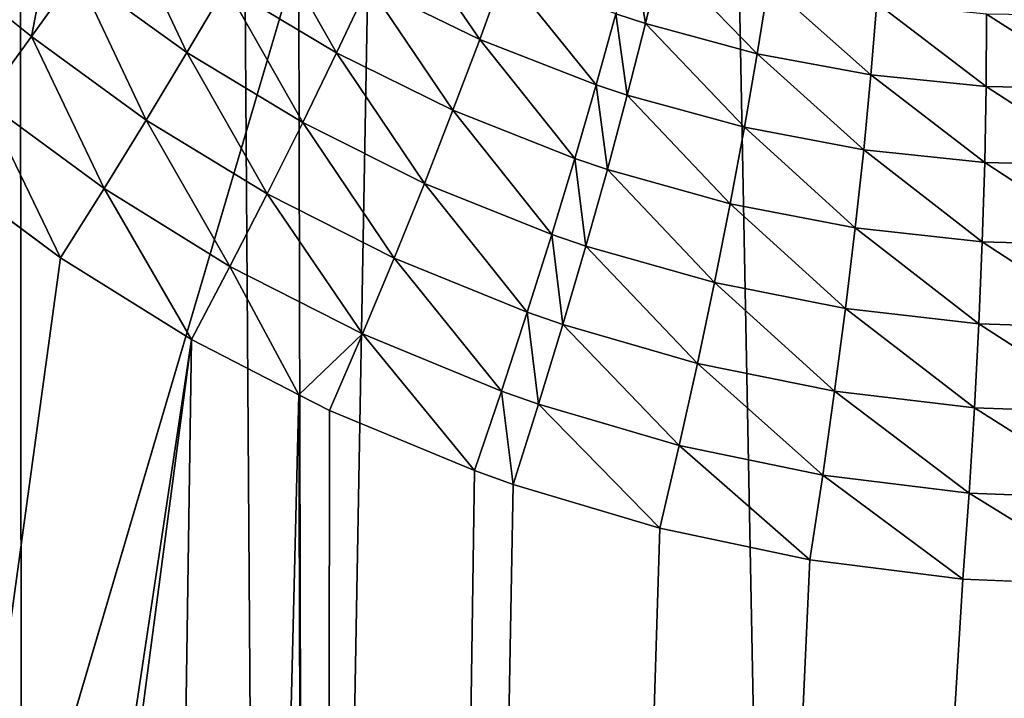
# Model space of a CAD drawing. Extents: x -45 to 45, y -56.5 to 0.
# Drawn here: x -3.1 to -2.3, y -41.8 to -41.3 of the extents above; entities that cross this region are included whole.
import ezdxf

# ---------------------------------------------------------------- set-up
doc = ezdxf.new("R2010")
doc.units = 0
doc.header["$MEASUREMENT"] = 0
for name, color, linetype in [('L1', 7, 'Continuous'), ('L2', 7, 'Continuous'), ('L3', 7, 'Continuous')]:
    doc.layers.add(name, color=color, linetype=linetype)

msp = doc.modelspace()

# ---------------------------------------------------------------- linework, layer by layer
at = {"layer": 'L1', "color": 7}
for points in [[(-3.313908, -56.28023, -57.34055), (-3.322526, -9.271214, -57.7537), (-3.074757, -56.28023, -57.37005)], [(-3.074757, -56.28023, -57.37005), (-3.322526, -9.271214, -57.7537), (-3.130687, -9.271214, -57.77699)], [(-3.074757, -56.28023, -12.62995), (-3.130687, -9.271214, -12.22301), (-3.313908, -56.28023, -12.65945)], [(-3.074757, -56.28023, -12.62995), (-2.219338, -9.271214, -12.11235), (-3.130687, -9.271214, -12.22301)], [(-3.074757, -56.28023, -57.37005), (-3.130687, -9.271214, -57.77699), (-2.213717, -56.28023, -57.47624)], [(-2.213717, -56.28023, -57.47624), (-3.130687, -9.271214, -57.77699), (-2.219338, -9.271214, -57.88765)], [(-2.213717, -56.28023, -12.52375), (-2.219338, -9.271214, -12.11235), (-3.074757, -56.28023, -12.62995)]]:
    msp.add_3dface(points, dxfattribs=at)
at = {"layer": 'L2', "color": 7}
for points in [[(4.57, -17.26859, -14), (4.57, -45.86859, -14), (-4.57, -17.26859, -14)], [(-4.57, -17.26859, -14), (4.57, -45.86859, -14), (-4.57, -45.86859, -14)], [(-4.07, -17.76859, -9.000001), (-4.07, -45.36859, -9.000001), (4.07, -17.76859, -9.000001)], [(4.07, -17.76859, -9.000001), (-4.07, -45.36859, -9.000001), (4.07, -45.36859, -9.000001)]]:
    msp.add_3dface(points, dxfattribs=at)
at = {"layer": 'L3', "color": 7}
for points in [[(-4.08132, -50.17975, 15.46941), (-4.125765, -11.27277, 14.9238), (-3.070498, -50.17975, 15.2852)], [(-3.070498, -50.17975, 15.2852), (-4.125765, -11.27277, 14.9238), (-3.103626, -11.27277, 14.7406)], [(-3.070498, -50.17975, 15.2852), (-3.103626, -11.27277, 14.7406), (-2.838936, -50.17975, 15.25522)], [(-2.838936, -50.17975, 15.25522), (-3.103626, -11.27277, 14.7406), (-2.916355, -11.27277, 14.71675)], [(-2.838936, -50.17975, 15.25522), (-2.916355, -11.27277, 14.71675), (-2.051533, -50.17975, 15.15328)], [(-2.051533, -50.17975, 15.15328), (-2.916355, -11.27277, 14.71675), (-2.073521, -11.27277, 14.6094)], [(-2.945698, -41.33342, 54.88335), (-2.998816, -41.22099, 54.89539), (-3.03329, -41.27032, 54.87073)], [(-2.91485, -41.28088, 54.90761), (-2.998816, -41.22099, 54.89539), (-2.945698, -41.33342, 54.88335)], [(-2.826597, -41.33369, 54.92019), (-2.885702, -41.22986, 54.93673), (-2.91485, -41.28088, 54.90761)], [(-2.801233, -41.27985, 54.94901), (-2.885702, -41.22986, 54.93673), (-2.826597, -41.33369, 54.92019)], [(-2.712725, -41.32297, 54.96158), (-2.777631, -41.22801, 54.9826), (-2.801233, -41.27985, 54.94901)], [(-2.693022, -41.26873, 54.99496), (-2.777631, -41.22801, 54.9826), (-2.712725, -41.32297, 54.96158)], [(-3.069333, -41.32073, 54.851), (-3.056161, -41.25201, 54.86739), (-3.093158, -41.30149, 54.84753)], [(-3.03329, -41.27032, 54.87073), (-3.056161, -41.25201, 54.86739), (-3.069333, -41.32073, 54.851)], [(-2.580971, -41.31036, 55.01087), (-2.590562, -41.24899, 55.04547), (-2.60455, -41.3027, 55.00757)], [(-2.568051, -41.2562, 55.04874), (-2.590562, -41.24899, 55.04547), (-2.580971, -41.31036, 55.01087)], [(-2.491951, -41.33435, 55.02313), (-2.568051, -41.2562, 55.04874), (-2.580971, -41.31036, 55.01087)], [(-2.483103, -41.27869, 55.06089), (-2.568051, -41.2562, 55.04874), (-2.491951, -41.33435, 55.02313)], [(-2.978037, -41.38713, 54.86412), (-3.03329, -41.27032, 54.87073), (-3.069333, -41.32073, 54.851)], [(-2.945698, -41.33342, 54.88335), (-3.03329, -41.27032, 54.87073), (-2.978037, -41.38713, 54.86412)], [(-2.620095, -41.35904, 54.9744), (-2.693022, -41.26873, 54.99496), (-2.712725, -41.32297, 54.96158)], [(-2.60455, -41.3027, 55.00757), (-2.693022, -41.26873, 54.99496), (-2.620095, -41.35904, 54.9744)], [(-2.401555, -41.35102, 55.03522), (-2.483103, -41.27869, 55.06089), (-2.491951, -41.33435, 55.02313)], [(-2.396908, -41.29421, 55.07288), (-2.483103, -41.27869, 55.06089), (-2.401555, -41.35102, 55.03522)], [(-2.853551, -41.38915, 54.89633), (-2.91485, -41.28088, 54.90761), (-2.945698, -41.33342, 54.88335)], [(-2.826597, -41.33369, 54.92019), (-2.91485, -41.28088, 54.90761), (-2.853551, -41.38915, 54.89633)], [(-2.734042, -41.37934, 54.93307), (-2.801233, -41.27985, 54.94901), (-2.826597, -41.33369, 54.92019)], [(-2.712725, -41.32297, 54.96158), (-2.801233, -41.27985, 54.94901), (-2.734042, -41.37934, 54.93307)], [(-2.30976, -41.36035, 55.04713), (-2.396908, -41.29421, 55.07288), (-2.401555, -41.35102, 55.03522)], [(-2.309442, -41.30276, 55.08468), (-2.396908, -41.29421, 55.07288), (-2.30976, -41.36035, 55.04713)], [(-3.069333, -41.32073, 54.851), (-3.093158, -41.30149, 54.84753), (-3.106705, -41.3719, 54.83634)], [(-2.595395, -41.3672, 54.97776), (-2.60455, -41.3027, 55.00757), (-2.620095, -41.35904, 54.9744)], [(-2.580971, -41.31036, 55.01087), (-2.60455, -41.3027, 55.00757), (-2.595395, -41.3672, 54.97776)], [(-2.502091, -41.39281, 54.99023), (-2.580971, -41.31036, 55.01087), (-2.595395, -41.3672, 54.97776)], [(-2.491951, -41.33435, 55.02313), (-2.580971, -41.31036, 55.01087), (-2.502091, -41.39281, 54.99023)], [(-2.216505, -41.36216, 55.05884), (-2.309442, -41.30276, 55.08468), (-2.30976, -41.36035, 55.04713)], [(-2.220644, -41.30415, 55.0963), (-2.309442, -41.30276, 55.08468), (-2.216505, -41.36216, 55.05884)], [(-3.011651, -41.44165, 54.85004), (-3.069333, -41.32073, 54.851), (-3.106705, -41.3719, 54.83634)], [(-2.978037, -41.38713, 54.86412), (-3.069333, -41.32073, 54.851), (-3.011651, -41.44165, 54.85004)], [(-2.637089, -41.41763, 54.94621), (-2.712725, -41.32297, 54.96158), (-2.734042, -41.37934, 54.93307)], [(-2.620095, -41.35904, 54.9744), (-2.712725, -41.32297, 54.96158), (-2.637089, -41.41763, 54.94621)], [(-2.881911, -41.44587, 54.87761), (-2.945698, -41.33342, 54.88335), (-2.978037, -41.38713, 54.86412)], [(-2.853551, -41.38915, 54.89633), (-2.945698, -41.33342, 54.88335), (-2.881911, -41.44587, 54.87761)], [(-2.756826, -41.43744, 54.90964), (-2.826597, -41.33369, 54.92019), (-2.853551, -41.38915, 54.89633)], [(-2.734042, -41.37934, 54.93307), (-2.826597, -41.33369, 54.92019), (-2.756826, -41.43744, 54.90964)], [(-2.407267, -41.41073, 55.00252), (-2.491951, -41.33435, 55.02313), (-2.502091, -41.39281, 54.99023)], [(-2.401555, -41.35102, 55.03522), (-2.491951, -41.33435, 55.02313), (-2.407267, -41.41073, 55.00252)], [(-2.310902, -41.42092, 55.01462), (-2.401555, -41.35102, 55.03522), (-2.407267, -41.41073, 55.00252)], [(-2.30976, -41.36035, 55.04713), (-2.401555, -41.35102, 55.03522), (-2.310902, -41.42092, 55.01462)], [(-2.611221, -41.42631, 54.94965), (-2.620095, -41.35904, 54.9744), (-2.637089, -41.41763, 54.94621)], [(-2.595395, -41.3672, 54.97776), (-2.620095, -41.35904, 54.9744), (-2.611221, -41.42631, 54.94965)], [(-2.212932, -41.4232, 55.02651), (-2.30976, -41.36035, 55.04713), (-2.310902, -41.42092, 55.01462)], [(-2.216505, -41.36216, 55.05884), (-2.30976, -41.36035, 55.04713), (-2.212932, -41.4232, 55.02651)], [(-3.046314, -41.49662, 54.84122), (-3.106705, -41.3719, 54.83634), (-3.145159, -41.42348, 54.82683)], [(-3.011651, -41.44165, 54.85004), (-3.106705, -41.3719, 54.83634), (-3.046314, -41.49662, 54.84122)], [(-2.513451, -41.45363, 54.96242), (-2.595395, -41.3672, 54.97776), (-2.611221, -41.42631, 54.94965)], [(-2.502091, -41.39281, 54.99023), (-2.595395, -41.3672, 54.97776), (-2.513451, -41.45363, 54.96242)], [(-2.65541, -41.47805, 54.92319), (-2.734042, -41.37934, 54.93307), (-2.756826, -41.43744, 54.90964)], [(-2.637089, -41.41763, 54.94621), (-2.734042, -41.37934, 54.93307), (-2.65541, -41.47805, 54.92319)], [(-2.911483, -41.50346, 54.86415), (-2.978037, -41.38713, 54.86412), (-3.011651, -41.44165, 54.85004)], [(-2.881911, -41.44587, 54.87761), (-2.978037, -41.38713, 54.86412), (-2.911483, -41.50346, 54.86415)], [(-2.780918, -41.49687, 54.89143), (-2.853551, -41.38915, 54.89633), (-2.881911, -41.44587, 54.87761)], [(-2.756826, -41.43744, 54.90964), (-2.853551, -41.38915, 54.89633), (-2.780918, -41.49687, 54.89143)], [(-2.414004, -41.47289, 54.975), (-2.502091, -41.39281, 54.99023), (-2.513451, -41.45363, 54.96242)], [(-2.407267, -41.41073, 55.00252), (-2.502091, -41.39281, 54.99023), (-2.414004, -41.47289, 54.975)], [(-2.312859, -41.48402, 54.98738), (-2.407267, -41.41073, 55.00252), (-2.414004, -41.47289, 54.975)], [(-2.310902, -41.42092, 55.01462), (-2.407267, -41.41073, 55.00252), (-2.312859, -41.48402, 54.98738)], [(-2.628336, -41.48728, 54.92675), (-2.637089, -41.41763, 54.94621), (-2.65541, -41.47805, 54.92319)], [(-2.611221, -41.42631, 54.94965), (-2.637089, -41.41763, 54.94621), (-2.628336, -41.48728, 54.92675)], [(-4.24039, -50.17975, 54.49305), (-3.046314, -41.49662, 54.84122), (-3.145159, -41.42348, 54.82683)], [(-2.525949, -41.5164, 54.93991), (-2.611221, -41.42631, 54.94965), (-2.628336, -41.48728, 54.92675)], [(-2.513451, -41.45363, 54.96242), (-2.611221, -41.42631, 54.94965), (-2.525949, -41.5164, 54.93991)], [(-2.209951, -41.48682, 54.99953), (-2.310902, -41.42092, 55.01462), (-2.312859, -41.48402, 54.98738)], [(-2.212932, -41.4232, 55.02651), (-2.310902, -41.42092, 55.01462), (-2.209951, -41.48682, 54.99953)], [(-2.942065, -41.56153, 54.85604), (-3.011651, -41.44165, 54.85004), (-3.046314, -41.49662, 54.84122)], [(-2.911483, -41.50346, 54.86415), (-3.011651, -41.44165, 54.85004), (-2.942065, -41.56153, 54.85604)], [(-2.67493, -41.53988, 54.90551), (-2.756826, -41.43744, 54.90964), (-2.780918, -41.49687, 54.89143)], [(-2.65541, -41.47805, 54.92319), (-2.756826, -41.43744, 54.90964), (-2.67493, -41.53988, 54.90551)], [(-2.806151, -41.55723, 54.87858), (-2.881911, -41.44587, 54.87761), (-2.911483, -41.50346, 54.86415)], [(-2.780918, -41.49687, 54.89143), (-2.881911, -41.44587, 54.87761), (-2.806151, -41.55723, 54.87858)], [(-2.421717, -41.53706, 54.95288), (-2.513451, -41.45363, 54.96242), (-2.525949, -41.5164, 54.93991)], [(-2.414004, -41.47289, 54.975), (-2.513451, -41.45363, 54.96242), (-2.421717, -41.53706, 54.95288)], [(-2.315617, -41.54919, 54.96562), (-2.414004, -41.47289, 54.975), (-2.421717, -41.53706, 54.95288)], [(-2.312859, -41.48402, 54.98738), (-2.414004, -41.47289, 54.975), (-2.315617, -41.54919, 54.96562)], [(-2.64662, -41.54967, 54.9092), (-2.65541, -41.47805, 54.92319), (-2.67493, -41.53988, 54.90551)], [(-2.628336, -41.48728, 54.92675), (-2.65541, -41.47805, 54.92319), (-2.64662, -41.54967, 54.9092)], [(-2.539496, -41.58065, 54.92286), (-2.628336, -41.48728, 54.92675), (-2.64662, -41.54967, 54.9092)], [(-2.525949, -41.5164, 54.93991), (-2.628336, -41.48728, 54.92675), (-2.539496, -41.58065, 54.92286)], [(-2.207586, -41.55255, 54.97812), (-2.312859, -41.48402, 54.98738), (-2.315617, -41.54919, 54.96562)], [(-2.209951, -41.48682, 54.99953), (-2.312859, -41.48402, 54.98738), (-2.207586, -41.55255, 54.97812)], [(-4.24039, -50.17975, 54.49305), (-2.942065, -41.56153, 54.85604), (-3.046314, -41.49662, 54.84122)], [(-2.695512, -41.60267, 54.89329), (-2.780918, -41.49687, 54.89143), (-2.806151, -41.55723, 54.87858)], [(-2.67493, -41.53988, 54.90551), (-2.780918, -41.49687, 54.89143), (-2.695512, -41.60267, 54.89329)], [(-2.856565, -41.6056, 54.86784), (-2.911483, -41.50346, 54.86415), (-2.942065, -41.56153, 54.85604)], [(-2.806151, -41.55723, 54.87858), (-2.911483, -41.50346, 54.86415), (-2.856565, -41.6056, 54.86784)], [(-2.430348, -41.60276, 54.9363), (-2.525949, -41.5164, 54.93991), (-2.539496, -41.58065, 54.92286)], [(-2.421717, -41.53706, 54.95288), (-2.525949, -41.5164, 54.93991), (-2.430348, -41.60276, 54.9363)], [(-2.319155, -41.61594, 54.9495), (-2.421717, -41.53706, 54.95288), (-2.430348, -41.60276, 54.9363)], [(-2.315617, -41.54919, 54.96562), (-2.421717, -41.53706, 54.95288), (-2.319155, -41.61594, 54.9495)], [(-2.665942, -41.61304, 54.89713), (-2.67493, -41.53988, 54.90551), (-2.695512, -41.60267, 54.89329)], [(-2.64662, -41.54967, 54.9092), (-2.67493, -41.53988, 54.90551), (-2.665942, -41.61304, 54.89713)], [(-2.553993, -41.64592, 54.91139), (-2.64662, -41.54967, 54.9092), (-2.665942, -41.61304, 54.89713)], [(-2.539496, -41.58065, 54.92286), (-2.64662, -41.54967, 54.9092), (-2.553993, -41.64592, 54.91139)], [(-2.205852, -41.6199, 54.96243), (-2.315617, -41.54919, 54.96562), (-2.319155, -41.61594, 54.9495)], [(-2.207586, -41.55255, 54.97812), (-2.315617, -41.54919, 54.96562), (-2.205852, -41.6199, 54.96243)], [(-2.856565, -41.6056, 54.86784), (-2.83235, -41.61808, 54.87118), (-2.806151, -41.55723, 54.87858)], [(-2.717009, -41.66599, 54.88661), (-2.806151, -41.55723, 54.87858), (-2.83235, -41.61808, 54.87118)], [(-2.695512, -41.60267, 54.89329), (-2.806151, -41.55723, 54.87858), (-2.717009, -41.66599, 54.88661)], [(-4.08132, -50.17975, 54.53059), (-2.942065, -41.56153, 54.85604), (-4.24039, -50.17975, 54.49305)], [(-3.070498, -50.17975, 54.7148), (-2.942065, -41.56153, 54.85604), (-4.08132, -50.17975, 54.53059)], [(-3.070498, -50.17975, 54.7148), (-2.856565, -41.6056, 54.86784), (-2.942065, -41.56153, 54.85604)], [(-2.439836, -41.66953, 54.9254), (-2.539496, -41.58065, 54.92286), (-2.553993, -41.64592, 54.91139)], [(-2.430348, -41.60276, 54.9363), (-2.539496, -41.58065, 54.92286), (-2.439836, -41.66953, 54.9254)], [(-2.838936, -50.17975, 54.74478), (-2.856565, -41.6056, 54.86784), (-3.070498, -50.17975, 54.7148)], [(-2.83235, -41.61808, 54.87118), (-2.856565, -41.6056, 54.86784), (-2.838936, -50.17975, 54.74478)], [(-2.686166, -41.67694, 54.89064), (-2.695512, -41.60267, 54.89329), (-2.717009, -41.66599, 54.88661)], [(-2.665942, -41.61304, 54.89713), (-2.695512, -41.60267, 54.89329), (-2.686166, -41.67694, 54.89064)], [(-2.323448, -41.68377, 54.93915), (-2.430348, -41.60276, 54.9363), (-2.439836, -41.66953, 54.9254)], [(-2.319155, -41.61594, 54.9495), (-2.430348, -41.60276, 54.9363), (-2.323448, -41.68377, 54.93915)], [(-2.569338, -41.71174, 54.90558), (-2.665942, -41.61304, 54.89713), (-2.686166, -41.67694, 54.89064)], [(-2.553993, -41.64592, 54.91139), (-2.665942, -41.61304, 54.89713), (-2.569338, -41.71174, 54.90558)], [(-2.204764, -41.68836, 54.95259), (-2.319155, -41.61594, 54.9495), (-2.323448, -41.68377, 54.93915)], [(-2.205852, -41.6199, 54.96243), (-2.319155, -41.61594, 54.9495), (-2.204764, -41.68836, 54.95259)], [(-2.838936, -50.17975, 54.74478), (-2.717009, -41.66599, 54.88661), (-2.83235, -41.61808, 54.87118)], [(-2.450111, -41.73687, 54.92025), (-2.553993, -41.64592, 54.91139), (-2.569338, -41.71174, 54.90558)], [(-2.439836, -41.66953, 54.9254), (-2.553993, -41.64592, 54.91139), (-2.450111, -41.73687, 54.92025)], [(-2.838936, -50.17975, 54.74478), (-2.686166, -41.67694, 54.89064), (-2.717009, -41.66599, 54.88661)], [(-2.328463, -41.7522, 54.93462), (-2.439836, -41.66953, 54.9254), (-2.450111, -41.73687, 54.92025)], [(-2.323448, -41.68377, 54.93915), (-2.439836, -41.66953, 54.9254), (-2.328463, -41.7522, 54.93462)], [(-2.569338, -41.71174, 54.90558), (-2.686166, -41.67694, 54.89064), (-2.838936, -50.17975, 54.74478)], [(-2.20433, -41.75742, 54.94866), (-2.323448, -41.68377, 54.93915), (-2.328463, -41.7522, 54.93462)], [(-2.204764, -41.68836, 54.95259), (-2.323448, -41.68377, 54.93915), (-2.20433, -41.75742, 54.94866)], [(-2.838936, -50.17975, 54.74478), (-2.450111, -41.73687, 54.92025), (-2.569338, -41.71174, 54.90558)], [(-2.838936, -50.17975, 54.74478), (-2.328463, -41.7522, 54.93462), (-2.450111, -41.73687, 54.92025)], [(-2.838936, -50.17975, 54.74478), (-2.20433, -41.75742, 54.94866), (-2.328463, -41.7522, 54.93462)], [(-2.051533, -50.17975, 54.84672), (-2.20433, -41.75742, 54.94866), (-2.838936, -50.17975, 54.74478)]]:
    msp.add_3dface(points, dxfattribs=at)

doc.saveas('drawing.dxf')
